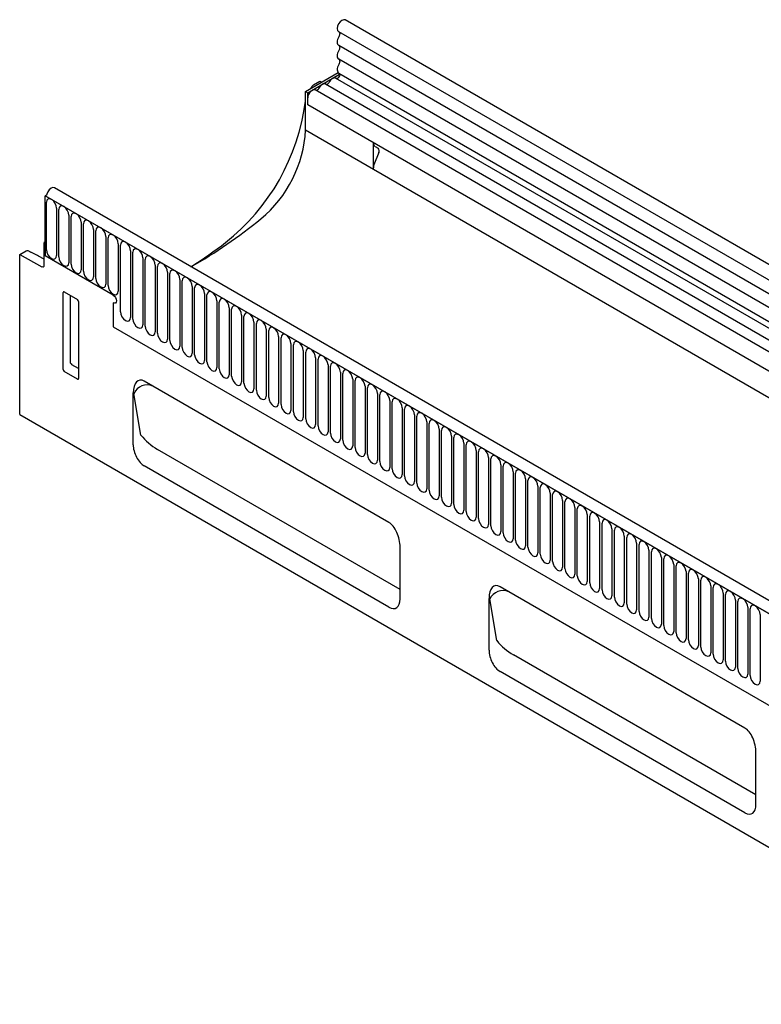
# Model space of a CAD drawing. Units: millimetres. Extents: x 117568 to 127580, y -11960 to -2320.
# Drawn here: x 120951 to 121187, y -6327 to -6015 of the extents above; entities that cross this region are included whole.
import ezdxf

# ---------------------------------------------------------------- set-up
doc = ezdxf.new("R2010")
doc.units = ezdxf.units.MM
doc.header["$LTSCALE"] = 2.5
doc.layers.add('DUENN-18', color=10, linetype='Continuous')
doc.layers.add('SICHTBAR', color=5, linetype='Continuous', lineweight=25)

msp = doc.modelspace()

# ---------------------------------------------------------------- linework, layer by layer
at = {"layer": 'DUENN-18', "color": 0}
for p, q in [((121052.33, -6018.3), (121758.02, -6425.68)), ((121758.07, -6430.1), (121052.38, -6022.72)), ((121758.07, -6434.5), (121052.38, -6027.11)), ((121042.52, -6037.74), (121052.66, -6031.88)), ((121044.36, -6035.19), (121046.41, -6034.01)), ((121046.41, -6034.01), (121047, -6034.33)), ((121245.61, -6148.98), (121048.12, -6034.97)), ((121756.64, -6440.26), (121051.35, -6033.11)), ((121041.81, -6037.33), (121042.52, -6037.74)), ((121042.52, -6041.61), (121042.52, -6037.74)), ((121043.46, -6036.38), (121043.88, -6035.68)), ((121242.38, -6150.85), (121044.89, -6036.84)), ((121240.01, -6155.62), (121042.52, -6041.61)), ((121041.81, -6049.57), (121063.38, -6062.02)), ((121063.38, -6062.02), (121063.38, -6053.65)), ((121065.07, -6056.76), (121063.57, -6060.64)), ((121063.9, -6054.79), (121064.91, -6055.38)), ((121063.38, -6062.02), (121727.35, -6445.33)), ((121665.48, -6478.29), (120959.08, -6070.49)), ((120959.43, -6070.7), (121665.13, -6478.08)), ((120959.46, -6087.66), (120959.46, -6072.55)), ((120962.62, -6074.37), (120962.62, -6089.48)), ((120963.39, -6089.92), (120963.39, -6074.82)), ((120966.54, -6076.64), (120966.54, -6091.74)), ((120967.31, -6092.19), (120967.31, -6077.08)), ((120970.47, -6078.9), (120970.47, -6094.01)), ((120971.24, -6094.45), (120971.24, -6079.35)), ((120974.39, -6081.17), (120974.39, -6096.27)), ((120975.16, -6096.72), (120975.16, -6081.61)), ((120959.08, -6085.09), (120959.08, -6089.58)), ((120978.32, -6083.43), (120978.32, -6098.54)), ((120979.09, -6098.98), (120979.09, -6083.88)), ((120958.73, -6085.29), (120959.08, -6085.5)), ((120982.24, -6085.7), (120982.24, -6100.81)), ((120983.01, -6107.37), (120983.01, -6086.14)), ((120986.17, -6087.97), (120986.17, -6109.2)), ((120950.95, -6089.12), (120958.04, -6093)), ((120958.73, -6092.65), (120958.73, -6090.57)), ((120980.65, -6102.03), (120959.08, -6089.58)), ((120986.93, -6109.64), (120986.93, -6088.41)), ((120990.09, -6090.23), (120990.09, -6111.46)), ((120990.86, -6111.9), (120990.86, -6090.67)), ((120994.02, -6092.5), (120994.02, -6113.73)), ((120994.78, -6114.17), (120994.78, -6092.94)), ((120997.94, -6094.76), (120997.94, -6115.99)), ((120998.71, -6116.44), (120998.71, -6095.21)), ((121001.86, -6097.03), (121001.86, -6118.26)), ((121002.63, -6118.7), (121002.63, -6097.47)), ((121005.79, -6099.29), (121005.79, -6120.52)), ((121006.56, -6120.97), (121006.56, -6099.74)), ((120967.1, -6123.62), (120967.1, -6102.17)), ((121009.71, -6101.56), (121009.71, -6122.79)), ((121010.48, -6123.23), (121010.48, -6102)), ((121013.64, -6103.82), (121013.64, -6125.05)), ((120980.65, -6104.48), (120980.65, -6112.07)), ((121014.41, -6125.5), (121014.41, -6104.27)), ((121017.56, -6106.09), (121017.56, -6127.32)), ((121018.33, -6127.76), (121018.33, -6106.53)), ((121021.49, -6108.36), (121021.49, -6129.59)), ((121022.25, -6130.03), (121022.25, -6108.8)), ((120980.65, -6112.07), (121368.71, -6336.09)), ((121025.41, -6110.62), (121025.41, -6131.85)), ((121026.18, -6132.29), (121026.18, -6111.06)), ((121029.34, -6112.89), (121029.34, -6134.12)), ((121030.1, -6134.56), (121030.1, -6113.33)), ((121033.26, -6115.15), (121033.26, -6136.38)), ((121034.03, -6136.83), (121034.03, -6115.6)), ((121037.18, -6117.42), (121037.18, -6138.65)), ((121037.95, -6139.09), (121037.95, -6117.86)), ((121041.11, -6119.68), (121041.11, -6140.91)), ((121041.88, -6141.36), (121041.88, -6120.13)), ((121045.03, -6121.95), (121045.03, -6143.18)), ((121045.8, -6143.62), (121045.8, -6122.39)), ((120969.69, -6125.38), (120967.53, -6124.14)), ((121048.96, -6124.21), (121048.96, -6145.44)), ((121049.73, -6145.89), (121049.73, -6124.66)), ((121052.88, -6126.48), (121052.88, -6147.71)), ((121053.65, -6148.15), (121053.65, -6126.92)), ((121056.81, -6128.75), (121056.81, -6149.98)), ((121057.57, -6150.42), (121057.57, -6129.19)), ((121060.73, -6131.01), (121060.73, -6152.24)), ((121061.5, -6152.68), (121061.5, -6131.45)), ((120989.48, -6146.5), (120987.26, -6133.26)), ((121064.66, -6133.28), (121064.66, -6154.51)), ((121065.42, -6154.95), (121065.42, -6133.72)), ((121068.58, -6135.54), (121068.58, -6156.77)), ((121069.35, -6157.22), (121069.35, -6135.98)), ((121072.5, -6137.81), (121072.5, -6159.04)), ((121073.27, -6159.48), (121073.27, -6138.25)), ((121076.43, -6140.07), (121076.43, -6161.3)), ((121077.2, -6161.75), (121077.2, -6140.52)), ((121080.35, -6142.34), (121080.35, -6163.57)), ((121081.12, -6164.01), (121081.12, -6142.78)), ((121084.28, -6144.6), (121084.28, -6165.83)), ((121085.05, -6166.28), (121085.05, -6145.05)), ((121088.2, -6146.87), (121088.2, -6168.1)), ((121088.97, -6168.54), (121088.97, -6147.31)), ((121092.13, -6149.13), (121092.13, -6170.36)), ((121092.89, -6170.81), (121092.89, -6149.58)), ((121071.86, -6195.56), (120994.78, -6151.06)), ((121096.05, -6151.4), (121096.05, -6172.63)), ((121096.82, -6173.07), (121096.82, -6151.84)), ((121099.98, -6153.67), (121099.98, -6174.9)), ((121100.74, -6175.34), (121100.74, -6154.11)), ((121103.9, -6155.93), (121103.9, -6177.16)), ((121104.67, -6177.6), (121104.67, -6156.37)), ((121107.82, -6158.2), (121107.82, -6179.43)), ((121108.59, -6179.87), (121108.59, -6158.64)), ((121111.75, -6160.46), (121111.75, -6181.69)), ((121112.52, -6182.14), (121112.52, -6160.91)), ((121115.67, -6162.73), (121115.67, -6183.96)), ((121116.44, -6184.4), (121116.44, -6163.17)), ((121119.6, -6164.99), (121119.6, -6186.22)), ((121120.37, -6186.67), (121120.37, -6165.44)), ((121123.52, -6167.26), (121123.52, -6188.49)), ((121124.29, -6188.93), (121124.29, -6167.7)), ((121127.45, -6169.52), (121127.45, -6190.75)), ((121128.21, -6191.2), (121128.21, -6169.97)), ((121131.37, -6171.79), (121131.37, -6193.02)), ((121132.14, -6193.46), (121132.14, -6172.23)), ((121135.3, -6174.06), (121135.3, -6195.29)), ((121136.06, -6195.73), (121136.06, -6174.5)), ((121139.22, -6176.32), (121139.22, -6197.55)), ((121139.99, -6197.99), (121139.99, -6176.76)), ((121143.14, -6178.59), (121143.14, -6199.82)), ((121143.91, -6200.26), (121143.91, -6179.03)), ((121147.07, -6180.85), (121147.07, -6202.08)), ((121147.84, -6202.53), (121147.84, -6181.3)), ((121150.99, -6183.12), (121150.99, -6204.35)), ((121151.76, -6204.79), (121151.76, -6183.56)), ((121154.92, -6185.38), (121154.92, -6206.61)), ((121155.69, -6207.06), (121155.69, -6185.83)), ((121158.84, -6187.65), (121158.84, -6208.88)), ((121159.61, -6209.32), (121159.61, -6188.09)), ((121162.77, -6189.91), (121162.77, -6211.14)), ((121163.53, -6211.59), (121163.53, -6190.36)), ((121166.69, -6192.18), (121166.69, -6213.41)), ((121167.46, -6213.85), (121167.46, -6192.62)), ((121170.62, -6194.45), (121170.62, -6215.68)), ((121171.38, -6216.12), (121171.38, -6194.89)), ((121174.54, -6196.71), (121174.54, -6217.94)), ((121175.31, -6218.38), (121175.31, -6197.15)), ((121102.61, -6211.82), (121100.39, -6198.57)), ((121178.46, -6198.98), (121178.46, -6220.21)), ((121179.23, -6220.65), (121179.23, -6199.42)), ((121182.39, -6201.24), (121182.39, -6222.47)), ((121183.16, -6222.92), (121183.16, -6201.69)), ((121186.31, -6203.51), (121186.31, -6224.74)), ((121185, -6260.87), (121107.92, -6216.37))]:
    msp.add_line(p, q, dxfattribs=at)
at = {"layer": 'DUENN-18', "color": 0, "flags": 128}
for points in [[(121052.5, -6031.58), (121052.61, -6031.71), (121052.67, -6031.99), (121052.61, -6032.33), (121052.45, -6032.69), (121052.21, -6032.99), (121051.94, -6033.19), (121051.67, -6033.26), (121051.61, -6033.25)], [(121048.12, -6034.97), (121048, -6034.92), (121047.74, -6034.88), (121047.45, -6034.93), (121047.14, -6035.07), (121046.83, -6035.29), (121046.54, -6035.57), (121046.27, -6035.92), (121046.05, -6036.3)], [(121049.29, -6034.43), (121049.18, -6034.62), (121049.05, -6034.79), (121048.9, -6034.93), (121048.75, -6035.03), (121048.6, -6035.1), (121048.46, -6035.13), (121048.37, -6035.12)], [(121051.35, -6033.11), (121051.23, -6033.05), (121050.97, -6033.01), (121050.68, -6033.07), (121050.37, -6033.2), (121050.06, -6033.42), (121049.77, -6033.71), (121049.5, -6034.05), (121049.29, -6034.43)], [(121044.89, -6036.84), (121044.68, -6036.76), (121044.29, -6036.78), (121043.87, -6036.96), (121043.45, -6037.29), (121043.07, -6037.74), (121042.77, -6038.26), (121042.58, -6038.81), (121042.52, -6039.34)], [(121046.05, -6036.3), (121045.95, -6036.48), (121045.82, -6036.65), (121045.67, -6036.79), (121045.52, -6036.9), (121045.37, -6036.97), (121045.23, -6036.99), (121045.14, -6036.99)], [(120962.62, -6074.37), (120962.5, -6073.61), (120962.16, -6072.82), (120961.65, -6072.13), (120961.04, -6071.64), (120960.44, -6071.43), (120959.93, -6071.53), (120959.58, -6071.92), (120959.46, -6072.55)], [(120966.54, -6076.64), (120966.42, -6075.87), (120966.08, -6075.08), (120965.57, -6074.39), (120964.97, -6073.9), (120964.36, -6073.69), (120963.85, -6073.79), (120963.51, -6074.19), (120963.39, -6074.82)], [(120970.47, -6078.9), (120970.35, -6078.14), (120970.01, -6077.35), (120969.49, -6076.66), (120968.89, -6076.17), (120968.29, -6075.96), (120967.77, -6076.06), (120967.43, -6076.45), (120967.31, -6077.08)], [(120974.39, -6081.17), (120974.27, -6080.4), (120973.93, -6079.61), (120973.42, -6078.92), (120972.82, -6078.44), (120972.21, -6078.23), (120971.7, -6078.32), (120971.36, -6078.72), (120971.24, -6079.35)], [(120978.32, -6083.43), (120978.2, -6082.67), (120977.86, -6081.88), (120977.34, -6081.19), (120976.74, -6080.7), (120976.14, -6080.49), (120975.62, -6080.59), (120975.28, -6080.98), (120975.16, -6081.61)], [(120982.24, -6085.7), (120982.12, -6084.93), (120981.78, -6084.14), (120981.27, -6083.45), (120980.66, -6082.97), (120980.06, -6082.76), (120979.55, -6082.86), (120979.21, -6083.25), (120979.09, -6083.88)], [(120986.17, -6087.97), (120986.05, -6087.2), (120985.7, -6086.41), (120985.19, -6085.72), (120984.59, -6085.23), (120983.98, -6085.02), (120983.47, -6085.12), (120983.13, -6085.52), (120983.01, -6086.14)], [(120959.46, -6087.66), (120959.58, -6088.42), (120959.93, -6089.21), (120960.44, -6089.9), (120961.04, -6090.39), (120961.65, -6090.6), (120962.16, -6090.5), (120962.5, -6090.11), (120962.62, -6089.48)], [(120990.09, -6090.23), (120989.97, -6089.46), (120989.63, -6088.68), (120989.12, -6087.98), (120988.51, -6087.5), (120987.91, -6087.29), (120987.4, -6087.39), (120987.05, -6087.78), (120986.93, -6088.41)], [(120963.39, -6089.92), (120963.51, -6090.69), (120963.85, -6091.48), (120964.36, -6092.17), (120964.97, -6092.66), (120965.57, -6092.87), (120966.08, -6092.77), (120966.42, -6092.37), (120966.54, -6091.74)], [(120994.02, -6092.5), (120993.9, -6091.73), (120993.55, -6090.94), (120993.04, -6090.25), (120992.44, -6089.76), (120991.83, -6089.55), (120991.32, -6089.65), (120990.98, -6090.05), (120990.86, -6090.67)], [(120967.31, -6092.19), (120967.43, -6092.95), (120967.77, -6093.74), (120968.29, -6094.43), (120968.89, -6094.92), (120969.49, -6095.13), (120970.01, -6095.03), (120970.35, -6094.64), (120970.47, -6094.01)], [(120971.24, -6094.45), (120971.36, -6095.22), (120971.7, -6096.01), (120972.21, -6096.7), (120972.82, -6097.19), (120973.42, -6097.4), (120973.93, -6097.3), (120974.27, -6096.9), (120974.39, -6096.27)], [(120997.94, -6094.76), (120997.82, -6094), (120997.48, -6093.21), (120996.97, -6092.52), (120996.36, -6092.03), (120995.76, -6091.82), (120995.25, -6091.92), (120994.9, -6092.31), (120994.78, -6092.94)], [(121001.86, -6097.03), (121001.74, -6096.26), (121001.4, -6095.47), (121000.89, -6094.78), (121000.29, -6094.29), (120999.68, -6094.08), (120999.17, -6094.18), (120998.83, -6094.58), (120998.71, -6095.21)], [(120975.16, -6096.72), (120975.28, -6097.48), (120975.62, -6098.27), (120976.14, -6098.96), (120976.74, -6099.45), (120977.34, -6099.66), (120977.86, -6099.56), (120978.2, -6099.17), (120978.32, -6098.54)], [(121005.79, -6099.29), (121005.67, -6098.53), (121005.33, -6097.74), (121004.81, -6097.05), (121004.21, -6096.56), (121003.61, -6096.35), (121003.09, -6096.45), (121002.75, -6096.84), (121002.63, -6097.47)], [(120979.09, -6098.98), (120979.21, -6099.75), (120979.55, -6100.54), (120980.06, -6101.23), (120980.66, -6101.72), (120981.27, -6101.93), (120981.78, -6101.83), (120982.12, -6101.43), (120982.24, -6100.81)], [(121009.71, -6101.56), (121009.59, -6100.79), (121009.25, -6100), (121008.74, -6099.31), (121008.14, -6098.83), (121007.53, -6098.62), (121007.02, -6098.71), (121006.68, -6099.11), (121006.56, -6099.74)], [(120980.65, -6102.03), (120981.05, -6102.36), (120981.4, -6102.82), (120981.63, -6103.35), (120981.71, -6103.87), (120981.63, -6104.29), (120981.4, -6104.55), (120981.05, -6104.62), (120980.65, -6104.48)], [(121013.64, -6103.82), (121013.52, -6103.06), (121013.18, -6102.27), (121012.66, -6101.58), (121012.06, -6101.09), (121011.46, -6100.88), (121010.94, -6100.98), (121010.6, -6101.37), (121010.48, -6102)], [(121017.56, -6106.09), (121017.44, -6105.32), (121017.1, -6104.53), (121016.59, -6103.84), (121015.98, -6103.36), (121015.38, -6103.15), (121014.87, -6103.25), (121014.53, -6103.64), (121014.41, -6104.27)], [(121021.49, -6108.36), (121021.37, -6107.59), (121021.02, -6106.8), (121020.51, -6106.11), (121019.91, -6105.62), (121019.3, -6105.41), (121018.79, -6105.51), (121018.45, -6105.9), (121018.33, -6106.53)], [(120983.01, -6107.37), (120983.13, -6108.14), (120983.47, -6108.93), (120983.98, -6109.62), (120984.59, -6110.11), (120985.19, -6110.32), (120985.7, -6110.22), (120986.05, -6109.82), (120986.17, -6109.2)], [(120986.93, -6109.64), (120987.05, -6110.41), (120987.4, -6111.19), (120987.91, -6111.89), (120988.51, -6112.37), (120989.12, -6112.58), (120989.63, -6112.48), (120989.97, -6112.09), (120990.09, -6111.46)], [(121025.41, -6110.62), (121025.29, -6109.85), (121024.95, -6109.07), (121024.44, -6108.37), (121023.83, -6107.89), (121023.23, -6107.68), (121022.72, -6107.78), (121022.37, -6108.17), (121022.25, -6108.8)], [(121029.34, -6112.89), (121029.22, -6112.12), (121028.87, -6111.33), (121028.36, -6110.64), (121027.76, -6110.15), (121027.15, -6109.94), (121026.64, -6110.04), (121026.3, -6110.44), (121026.18, -6111.06)], [(120990.86, -6111.9), (120990.98, -6112.67), (120991.32, -6113.46), (120991.83, -6114.15), (120992.44, -6114.64), (120993.04, -6114.85), (120993.55, -6114.75), (120993.9, -6114.35), (120994.02, -6113.73)], [(121033.26, -6115.15), (121033.14, -6114.39), (121032.8, -6113.6), (121032.29, -6112.91), (121031.68, -6112.42), (121031.08, -6112.21), (121030.57, -6112.31), (121030.22, -6112.7), (121030.1, -6113.33)], [(120994.78, -6114.17), (120994.9, -6114.94), (120995.25, -6115.73), (120995.76, -6116.42), (120996.36, -6116.9), (120996.97, -6117.11), (120997.48, -6117.01), (120997.82, -6116.62), (120997.94, -6115.99)], [(120998.71, -6116.44), (120998.83, -6117.2), (120999.17, -6117.99), (120999.68, -6118.68), (121000.29, -6119.17), (121000.89, -6119.38), (121001.4, -6119.28), (121001.74, -6118.89), (121001.86, -6118.26)], [(121037.18, -6117.42), (121037.06, -6116.65), (121036.72, -6115.86), (121036.21, -6115.17), (121035.61, -6114.68), (121035, -6114.47), (121034.49, -6114.57), (121034.15, -6114.97), (121034.03, -6115.6)], [(121002.63, -6118.7), (121002.75, -6119.47), (121003.09, -6120.26), (121003.61, -6120.95), (121004.21, -6121.43), (121004.81, -6121.64), (121005.33, -6121.55), (121005.67, -6121.15), (121005.79, -6120.52)], [(121041.11, -6119.68), (121040.99, -6118.92), (121040.65, -6118.13), (121040.13, -6117.44), (121039.53, -6116.95), (121038.93, -6116.74), (121038.41, -6116.84), (121038.07, -6117.23), (121037.95, -6117.86)], [(121045.03, -6121.95), (121044.91, -6121.18), (121044.57, -6120.39), (121044.06, -6119.7), (121043.46, -6119.21), (121042.85, -6119), (121042.34, -6119.1), (121042, -6119.5), (121041.88, -6120.13)], [(121006.56, -6120.97), (121006.68, -6121.73), (121007.02, -6122.52), (121007.53, -6123.21), (121008.14, -6123.7), (121008.74, -6123.91), (121009.25, -6123.81), (121009.59, -6123.42), (121009.71, -6122.79)], [(121048.96, -6124.21), (121048.84, -6123.45), (121048.5, -6122.66), (121047.98, -6121.97), (121047.38, -6121.48), (121046.78, -6121.27), (121046.26, -6121.37), (121045.92, -6121.76), (121045.8, -6122.39)], [(121010.48, -6123.23), (121010.6, -6124), (121010.94, -6124.79), (121011.46, -6125.48), (121012.06, -6125.97), (121012.66, -6126.18), (121013.18, -6126.08), (121013.52, -6125.68), (121013.64, -6125.05)], [(121014.41, -6125.5), (121014.53, -6126.26), (121014.87, -6127.05), (121015.38, -6127.74), (121015.98, -6128.23), (121016.59, -6128.44), (121017.1, -6128.34), (121017.44, -6127.95), (121017.56, -6127.32)], [(121052.88, -6126.48), (121052.76, -6125.71), (121052.42, -6124.92), (121051.91, -6124.23), (121051.3, -6123.75), (121050.7, -6123.54), (121050.19, -6123.64), (121049.85, -6124.03), (121049.73, -6124.66)], [(121056.81, -6128.75), (121056.69, -6127.98), (121056.34, -6127.19), (121055.83, -6126.5), (121055.23, -6126.01), (121054.62, -6125.8), (121054.11, -6125.9), (121053.77, -6126.29), (121053.65, -6126.92)], [(121018.33, -6127.76), (121018.45, -6128.53), (121018.79, -6129.32), (121019.3, -6130.01), (121019.91, -6130.5), (121020.51, -6130.71), (121021.02, -6130.61), (121021.37, -6130.21), (121021.49, -6129.59)], [(121060.73, -6131.01), (121060.61, -6130.24), (121060.27, -6129.46), (121059.76, -6128.76), (121059.15, -6128.28), (121058.55, -6128.07), (121058.04, -6128.17), (121057.69, -6128.56), (121057.57, -6129.19)], [(121022.25, -6130.03), (121022.37, -6130.8), (121022.72, -6131.58), (121023.23, -6132.27), (121023.83, -6132.76), (121024.44, -6132.97), (121024.95, -6132.87), (121025.29, -6132.48), (121025.41, -6131.85)], [(121064.66, -6133.28), (121064.54, -6132.51), (121064.19, -6131.72), (121063.68, -6131.03), (121063.08, -6130.54), (121062.47, -6130.33), (121061.96, -6130.43), (121061.62, -6130.83), (121061.5, -6131.45)], [(121026.18, -6132.29), (121026.3, -6133.06), (121026.64, -6133.85), (121027.15, -6134.54), (121027.76, -6135.03), (121028.36, -6135.24), (121028.87, -6135.14), (121029.22, -6134.74), (121029.34, -6134.12)], [(121030.1, -6134.56), (121030.22, -6135.33), (121030.57, -6136.12), (121031.08, -6136.81), (121031.68, -6137.29), (121032.29, -6137.5), (121032.8, -6137.4), (121033.14, -6137.01), (121033.26, -6136.38)], [(121068.58, -6135.54), (121068.46, -6134.77), (121068.12, -6133.99), (121067.61, -6133.3), (121067, -6132.81), (121066.4, -6132.6), (121065.89, -6132.7), (121065.54, -6133.09), (121065.42, -6133.72)], [(121072.5, -6137.81), (121072.38, -6137.04), (121072.04, -6136.25), (121071.53, -6135.56), (121070.93, -6135.07), (121070.32, -6134.86), (121069.81, -6134.96), (121069.47, -6135.36), (121069.35, -6135.98)], [(121034.03, -6136.83), (121034.15, -6137.59), (121034.49, -6138.38), (121035, -6139.07), (121035.61, -6139.56), (121036.21, -6139.77), (121036.72, -6139.67), (121037.06, -6139.28), (121037.18, -6138.65)], [(121076.43, -6140.07), (121076.31, -6139.31), (121075.97, -6138.52), (121075.45, -6137.83), (121074.85, -6137.34), (121074.25, -6137.13), (121073.73, -6137.23), (121073.39, -6137.62), (121073.27, -6138.25)], [(121037.95, -6139.09), (121038.07, -6139.86), (121038.41, -6140.65), (121038.93, -6141.34), (121039.53, -6141.82), (121040.13, -6142.03), (121040.65, -6141.93), (121040.99, -6141.54), (121041.11, -6140.91)], [(121041.88, -6141.36), (121042, -6142.12), (121042.34, -6142.91), (121042.85, -6143.6), (121043.46, -6144.09), (121044.06, -6144.3), (121044.57, -6144.2), (121044.91, -6143.81), (121045.03, -6143.18)], [(121080.35, -6142.34), (121080.23, -6141.57), (121079.89, -6140.78), (121079.38, -6140.09), (121078.78, -6139.6), (121078.17, -6139.39), (121077.66, -6139.49), (121077.32, -6139.89), (121077.2, -6140.52)], [(121045.8, -6143.62), (121045.92, -6144.39), (121046.26, -6145.18), (121046.78, -6145.87), (121047.38, -6146.36), (121047.98, -6146.57), (121048.5, -6146.47), (121048.84, -6146.07), (121048.96, -6145.44)], [(121084.28, -6144.6), (121084.16, -6143.84), (121083.82, -6143.05), (121083.3, -6142.36), (121082.7, -6141.87), (121082.1, -6141.66), (121081.58, -6141.76), (121081.24, -6142.15), (121081.12, -6142.78)], [(121088.2, -6146.87), (121088.08, -6146.1), (121087.74, -6145.31), (121087.23, -6144.62), (121086.62, -6144.14), (121086.02, -6143.93), (121085.51, -6144.03), (121085.17, -6144.42), (121085.05, -6145.05)], [(121049.73, -6145.89), (121049.85, -6146.65), (121050.19, -6147.44), (121050.7, -6148.13), (121051.3, -6148.62), (121051.91, -6148.83), (121052.42, -6148.73), (121052.76, -6148.34), (121052.88, -6147.71)], [(121092.13, -6149.13), (121092.01, -6148.37), (121091.66, -6147.58), (121091.15, -6146.89), (121090.55, -6146.4), (121089.94, -6146.19), (121089.43, -6146.29), (121089.09, -6146.68), (121088.97, -6147.31)], [(121053.65, -6148.15), (121053.77, -6148.92), (121054.11, -6149.71), (121054.62, -6150.4), (121055.23, -6150.89), (121055.83, -6151.1), (121056.34, -6151), (121056.69, -6150.6), (121056.81, -6149.98)], [(121057.57, -6150.42), (121057.69, -6151.19), (121058.04, -6151.97), (121058.55, -6152.66), (121059.15, -6153.15), (121059.76, -6153.36), (121060.27, -6153.26), (121060.61, -6152.87), (121060.73, -6152.24)], [(121096.05, -6151.4), (121095.93, -6150.63), (121095.59, -6149.84), (121095.08, -6149.15), (121094.47, -6148.67), (121093.87, -6148.46), (121093.36, -6148.56), (121093.01, -6148.95), (121092.89, -6149.58)], [(121099.98, -6153.67), (121099.86, -6152.9), (121099.51, -6152.11), (121099, -6151.42), (121098.4, -6150.93), (121097.79, -6150.72), (121097.28, -6150.82), (121096.94, -6151.22), (121096.82, -6151.84)], [(121061.5, -6152.68), (121061.62, -6153.45), (121061.96, -6154.24), (121062.47, -6154.93), (121063.08, -6155.42), (121063.68, -6155.63), (121064.19, -6155.53), (121064.54, -6155.13), (121064.66, -6154.51)], [(121103.9, -6155.93), (121103.78, -6155.16), (121103.44, -6154.38), (121102.93, -6153.69), (121102.32, -6153.2), (121101.72, -6152.99), (121101.21, -6153.09), (121100.86, -6153.48), (121100.74, -6154.11)], [(121065.42, -6154.95), (121065.54, -6155.72), (121065.89, -6156.51), (121066.4, -6157.2), (121067, -6157.68), (121067.61, -6157.89), (121068.12, -6157.79), (121068.46, -6157.4), (121068.58, -6156.77)], [(121107.82, -6158.2), (121107.7, -6157.43), (121107.36, -6156.64), (121106.85, -6155.95), (121106.25, -6155.46), (121105.64, -6155.25), (121105.13, -6155.35), (121104.79, -6155.75), (121104.67, -6156.37)], [(121069.35, -6157.22), (121069.47, -6157.98), (121069.81, -6158.77), (121070.32, -6159.46), (121070.93, -6159.95), (121071.53, -6160.16), (121072.04, -6160.06), (121072.38, -6159.67), (121072.5, -6159.04)], [(121073.27, -6159.48), (121073.39, -6160.25), (121073.73, -6161.04), (121074.25, -6161.73), (121074.85, -6162.21), (121075.45, -6162.42), (121075.97, -6162.32), (121076.31, -6161.93), (121076.43, -6161.3)], [(121111.75, -6160.46), (121111.63, -6159.7), (121111.29, -6158.91), (121110.77, -6158.22), (121110.17, -6157.73), (121109.57, -6157.52), (121109.05, -6157.62), (121108.71, -6158.01), (121108.59, -6158.64)], [(121115.67, -6162.73), (121115.55, -6161.96), (121115.21, -6161.17), (121114.7, -6160.48), (121114.1, -6159.99), (121113.49, -6159.78), (121112.98, -6159.88), (121112.64, -6160.28), (121112.52, -6160.91)], [(121077.2, -6161.75), (121077.32, -6162.51), (121077.66, -6163.3), (121078.17, -6163.99), (121078.78, -6164.48), (121079.38, -6164.69), (121079.89, -6164.59), (121080.23, -6164.2), (121080.35, -6163.57)], [(121119.6, -6164.99), (121119.48, -6164.23), (121119.14, -6163.44), (121118.62, -6162.75), (121118.02, -6162.26), (121117.42, -6162.05), (121116.9, -6162.15), (121116.56, -6162.54), (121116.44, -6163.17)], [(121081.12, -6164.01), (121081.24, -6164.78), (121081.58, -6165.57), (121082.1, -6166.26), (121082.7, -6166.75), (121083.3, -6166.96), (121083.82, -6166.86), (121084.16, -6166.46), (121084.28, -6165.83)], [(121085.05, -6166.28), (121085.17, -6167.04), (121085.51, -6167.83), (121086.02, -6168.52), (121086.62, -6169.01), (121087.23, -6169.22), (121087.74, -6169.12), (121088.08, -6168.73), (121088.2, -6168.1)], [(121123.52, -6167.26), (121123.4, -6166.49), (121123.06, -6165.7), (121122.55, -6165.01), (121121.94, -6164.53), (121121.34, -6164.32), (121120.83, -6164.41), (121120.49, -6164.81), (121120.37, -6165.44)], [(121088.97, -6168.54), (121089.09, -6169.31), (121089.43, -6170.1), (121089.94, -6170.79), (121090.55, -6171.28), (121091.15, -6171.49), (121091.66, -6171.39), (121092.01, -6170.99), (121092.13, -6170.36)], [(121127.45, -6169.52), (121127.33, -6168.76), (121126.98, -6167.97), (121126.47, -6167.28), (121125.87, -6166.79), (121125.26, -6166.58), (121124.75, -6166.68), (121124.41, -6167.07), (121124.29, -6167.7)], [(121131.37, -6171.79), (121131.25, -6171.02), (121130.91, -6170.23), (121130.4, -6169.54), (121129.79, -6169.06), (121129.19, -6168.85), (121128.68, -6168.95), (121128.33, -6169.34), (121128.21, -6169.97)], [(121092.89, -6170.81), (121093.01, -6171.58), (121093.36, -6172.36), (121093.87, -6173.05), (121094.47, -6173.54), (121095.08, -6173.75), (121095.59, -6173.65), (121095.93, -6173.26), (121096.05, -6172.63)], [(121135.3, -6174.06), (121135.18, -6173.29), (121134.83, -6172.5), (121134.32, -6171.81), (121133.72, -6171.32), (121133.11, -6171.11), (121132.6, -6171.21), (121132.26, -6171.61), (121132.14, -6172.23)], [(121096.82, -6173.07), (121096.94, -6173.84), (121097.28, -6174.63), (121097.79, -6175.32), (121098.4, -6175.81), (121099, -6176.02), (121099.51, -6175.92), (121099.86, -6175.52), (121099.98, -6174.9)], [(121100.74, -6175.34), (121100.86, -6176.11), (121101.21, -6176.89), (121101.72, -6177.59), (121102.32, -6178.07), (121102.93, -6178.28), (121103.44, -6178.18), (121103.78, -6177.79), (121103.9, -6177.16)], [(121139.22, -6176.32), (121139.1, -6175.55), (121138.76, -6174.77), (121138.25, -6174.07), (121137.64, -6173.59), (121137.04, -6173.38), (121136.53, -6173.48), (121136.18, -6173.87), (121136.06, -6174.5)], [(121143.14, -6178.59), (121143.02, -6177.82), (121142.68, -6177.03), (121142.17, -6176.34), (121141.57, -6175.85), (121140.96, -6175.64), (121140.45, -6175.74), (121140.11, -6176.14), (121139.99, -6176.76)], [(121104.67, -6177.6), (121104.79, -6178.37), (121105.13, -6179.16), (121105.64, -6179.85), (121106.25, -6180.34), (121106.85, -6180.55), (121107.36, -6180.45), (121107.7, -6180.06), (121107.82, -6179.43)], [(121147.07, -6180.85), (121146.95, -6180.09), (121146.61, -6179.3), (121146.09, -6178.61), (121145.49, -6178.12), (121144.89, -6177.91), (121144.37, -6178.01), (121144.03, -6178.4), (121143.91, -6179.03)], [(121108.59, -6179.87), (121108.71, -6180.64), (121109.05, -6181.43), (121109.57, -6182.12), (121110.17, -6182.6), (121110.77, -6182.81), (121111.29, -6182.71), (121111.63, -6182.32), (121111.75, -6181.69)], [(121112.52, -6182.14), (121112.64, -6182.9), (121112.98, -6183.69), (121113.49, -6184.38), (121114.1, -6184.87), (121114.7, -6185.08), (121115.21, -6184.98), (121115.55, -6184.59), (121115.67, -6183.96)], [(121150.99, -6183.12), (121150.87, -6182.35), (121150.53, -6181.56), (121150.02, -6180.87), (121149.42, -6180.38), (121148.81, -6180.17), (121148.3, -6180.27), (121147.96, -6180.67), (121147.84, -6181.3)], [(121116.44, -6184.4), (121116.56, -6185.17), (121116.9, -6185.96), (121117.42, -6186.65), (121118.02, -6187.14), (121118.62, -6187.35), (121119.14, -6187.25), (121119.48, -6186.85), (121119.6, -6186.22)], [(121154.92, -6185.38), (121154.8, -6184.62), (121154.46, -6183.83), (121153.94, -6183.14), (121153.34, -6182.65), (121152.74, -6182.44), (121152.22, -6182.54), (121151.88, -6182.93), (121151.76, -6183.56)], [(121158.84, -6187.65), (121158.72, -6186.88), (121158.38, -6186.09), (121157.87, -6185.4), (121157.26, -6184.92), (121156.66, -6184.71), (121156.15, -6184.8), (121155.81, -6185.2), (121155.69, -6185.83)], [(121120.37, -6186.67), (121120.49, -6187.43), (121120.83, -6188.22), (121121.34, -6188.91), (121121.94, -6189.4), (121122.55, -6189.61), (121123.06, -6189.51), (121123.4, -6189.12), (121123.52, -6188.49)], [(121162.77, -6189.91), (121162.65, -6189.15), (121162.3, -6188.36), (121161.79, -6187.67), (121161.19, -6187.18), (121160.58, -6186.97), (121160.07, -6187.07), (121159.73, -6187.46), (121159.61, -6188.09)], [(121124.29, -6188.93), (121124.41, -6189.7), (121124.75, -6190.49), (121125.26, -6191.18), (121125.87, -6191.67), (121126.47, -6191.88), (121126.98, -6191.78), (121127.33, -6191.38), (121127.45, -6190.75)], [(121128.21, -6191.2), (121128.33, -6191.96), (121128.68, -6192.75), (121129.19, -6193.44), (121129.79, -6193.93), (121130.4, -6194.14), (121130.91, -6194.04), (121131.25, -6193.65), (121131.37, -6193.02)], [(121166.69, -6192.18), (121166.57, -6191.41), (121166.23, -6190.62), (121165.72, -6189.93), (121165.11, -6189.45), (121164.51, -6189.24), (121164, -6189.34), (121163.65, -6189.73), (121163.53, -6190.36)], [(121170.62, -6194.45), (121170.5, -6193.68), (121170.15, -6192.89), (121169.64, -6192.2), (121169.04, -6191.71), (121168.43, -6191.5), (121167.92, -6191.6), (121167.58, -6192), (121167.46, -6192.62)], [(121132.14, -6193.46), (121132.26, -6194.23), (121132.6, -6195.02), (121133.11, -6195.71), (121133.72, -6196.2), (121134.32, -6196.41), (121134.83, -6196.31), (121135.18, -6195.91), (121135.3, -6195.29)], [(121174.54, -6196.71), (121174.42, -6195.94), (121174.08, -6195.16), (121173.57, -6194.46), (121172.96, -6193.98), (121172.36, -6193.77), (121171.85, -6193.87), (121171.5, -6194.26), (121171.38, -6194.89)], [(121136.06, -6195.73), (121136.18, -6196.5), (121136.53, -6197.28), (121137.04, -6197.98), (121137.64, -6198.46), (121138.25, -6198.67), (121138.76, -6198.57), (121139.1, -6198.18), (121139.22, -6197.55)], [(121178.46, -6198.98), (121178.34, -6198.21), (121178, -6197.42), (121177.49, -6196.73), (121176.89, -6196.24), (121176.28, -6196.03), (121175.77, -6196.13), (121175.43, -6196.53), (121175.31, -6197.15)], [(121139.99, -6197.99), (121140.11, -6198.76), (121140.45, -6199.55), (121140.96, -6200.24), (121141.57, -6200.73), (121142.17, -6200.94), (121142.68, -6200.84), (121143.02, -6200.44), (121143.14, -6199.82)], [(121143.91, -6200.26), (121144.03, -6201.03), (121144.37, -6201.82), (121144.89, -6202.51), (121145.49, -6202.99), (121146.09, -6203.2), (121146.61, -6203.1), (121146.95, -6202.71), (121147.07, -6202.08)], [(121182.39, -6201.24), (121182.27, -6200.48), (121181.93, -6199.69), (121181.41, -6199), (121180.81, -6198.51), (121180.21, -6198.3), (121179.69, -6198.4), (121179.35, -6198.79), (121179.23, -6199.42)], [(121186.31, -6203.51), (121186.19, -6202.74), (121185.85, -6201.95), (121185.34, -6201.26), (121184.74, -6200.77), (121184.13, -6200.56), (121183.62, -6200.66), (121183.28, -6201.06), (121183.16, -6201.69)], [(121147.84, -6202.53), (121147.96, -6203.29), (121148.3, -6204.08), (121148.81, -6204.77), (121149.42, -6205.26), (121150.02, -6205.47), (121150.53, -6205.37), (121150.87, -6204.98), (121150.99, -6204.35)], [(121151.76, -6204.79), (121151.88, -6205.56), (121152.22, -6206.35), (121152.74, -6207.04), (121153.34, -6207.52), (121153.94, -6207.73), (121154.46, -6207.64), (121154.8, -6207.24), (121154.92, -6206.61)], [(121155.69, -6207.06), (121155.81, -6207.82), (121156.15, -6208.61), (121156.66, -6209.3), (121157.26, -6209.79), (121157.87, -6210), (121158.38, -6209.9), (121158.72, -6209.51), (121158.84, -6208.88)], [(121159.61, -6209.32), (121159.73, -6210.09), (121160.07, -6210.88), (121160.58, -6211.57), (121161.19, -6212.06), (121161.79, -6212.27), (121162.3, -6212.17), (121162.65, -6211.77), (121162.77, -6211.14)], [(121163.53, -6211.59), (121163.65, -6212.35), (121164, -6213.14), (121164.51, -6213.83), (121165.11, -6214.32), (121165.72, -6214.53), (121166.23, -6214.43), (121166.57, -6214.04), (121166.69, -6213.41)], [(121167.46, -6213.85), (121167.58, -6214.62), (121167.92, -6215.41), (121168.43, -6216.1), (121169.04, -6216.59), (121169.64, -6216.8), (121170.15, -6216.7), (121170.5, -6216.3), (121170.62, -6215.68)], [(121171.38, -6216.12), (121171.5, -6216.89), (121171.85, -6217.67), (121172.36, -6218.37), (121172.96, -6218.85), (121173.57, -6219.06), (121174.08, -6218.96), (121174.42, -6218.57), (121174.54, -6217.94)], [(121175.31, -6218.38), (121175.43, -6219.15), (121175.77, -6219.94), (121176.28, -6220.63), (121176.89, -6221.12), (121177.49, -6221.33), (121178, -6221.23), (121178.34, -6220.83), (121178.46, -6220.21)], [(121179.23, -6220.65), (121179.35, -6221.42), (121179.69, -6222.21), (121180.21, -6222.9), (121180.81, -6223.38), (121181.41, -6223.59), (121181.93, -6223.49), (121182.27, -6223.1), (121182.39, -6222.47)], [(121183.16, -6222.92), (121183.28, -6223.68), (121183.62, -6224.47), (121184.13, -6225.16), (121184.74, -6225.65), (121185.34, -6225.86), (121185.85, -6225.76), (121186.19, -6225.37), (121186.31, -6224.74)]]:
    msp.add_lwpolyline(points, dxfattribs=at)
at = {"layer": 'DUENN-18', "color": 0}
for centre, radius, start, end in [((120974.11, -6031.82), 68.21, 308.279, 352.7491), ((121064.63, -6053.77), 1.26, 174.3796, 234.302), ((121064.11, -6056.18), 1.12, 328.7012, 45.2148), ((121065.98, -6061.62), 2.6, 157.9788, 178.8918), ((120909.2, -5944.15), 177.28, 302.9366, 307.1942), ((120958.3, -6092.65), 0.434, 233.0502, 9.5582), ((120969.04, -6122.43), 2.28, 211.4131, 228.5485), ((120991.44, -6135.19), 4.61, 66.3572, 155.1835), ((121004.35, -6134.56), 19.07, 218.7706, 239.8955), ((121104.58, -6200.51), 4.61, 66.3572, 155.1835), ((121117.48, -6199.87), 19.07, 218.7706, 239.8955)]:
    msp.add_arc(centre, radius, start, end, dxfattribs=at)
msp.add_open_spline([(121043.88, -6035.68), (121044.01, -6035.47), (121044.18, -6035.3), (121044.36, -6035.19)], degree=3, dxfattribs=at)
at = {"layer": 'SICHTBAR', "color": 0}
for p, q in [((121760.15, -6422), (121054.45, -6014.61)), ((121041.81, -6037.33), (121052.18, -6031.34)), ((121052.39, -6031.51), (121758.08, -6438.9)), ((121041.81, -6049.57), (121041.81, -6037.33)), ((121667.69, -6475.38), (120962, -6067.99)), ((120959.5, -6070.25), (120959.08, -6070.49)), ((120959.08, -6070.49), (120959.43, -6070.7)), ((120959.08, -6085.09), (120959.08, -6070.49)), ((120959.08, -6085.09), (120958.73, -6085.29)), ((120950.95, -6089.12), (120953.02, -6087.92)), ((120953.5, -6087.86), (120954.48, -6088.35)), ((120958.73, -6090.57), (120958.73, -6085.29)), ((120950.95, -6140), (120950.95, -6089.12)), ((120964.74, -6125.65), (120964.74, -6101.21)), ((120965.08, -6101.01), (120969.34, -6103.46)), ((120969.69, -6104.06), (120969.69, -6128.51)), ((120969.35, -6128.74), (120965.07, -6126.26)), ((121068.33, -6174.28), (120990.55, -6129.38)), ((120987.01, -6149.57), (120987.01, -6133.11)), ((120950.95, -6140), (121556.39, -6489.52)), ((121068.33, -6201.23), (120990.55, -6156.33)), ((121071.86, -6198.56), (121071.86, -6182.1)), ((121181.46, -6239.6), (121103.68, -6194.69)), ((121100.15, -6214.88), (121100.15, -6198.43)), ((121181.46, -6266.54), (121103.68, -6221.64)), ((121185, -6263.87), (121185, -6247.41))]:
    msp.add_line(p, q, dxfattribs=at)
at = {"layer": 'SICHTBAR', "color": 0, "flags": 128}
for points in [[(121054.45, -6014.61), (121054.45, -6014.61), (121053.96, -6014.52), (121053.38, -6014.73), (121052.8, -6015.2), (121052.31, -6015.87), (121051.99, -6016.63), (121051.89, -6017.36), (121052.01, -6017.95), (121052.33, -6018.3)], [(121052.4, -6018.34), (121052.48, -6018.41), (121052.58, -6018.55), (121052.64, -6018.74), (121052.67, -6018.95), (121052.65, -6019.19), (121052.59, -6019.44), (121052.5, -6019.7), (121052.38, -6019.95)], [(121052.38, -6019.95), (121052.17, -6020.37), (121052.01, -6020.79), (121051.92, -6021.22), (121051.89, -6021.62), (121051.92, -6021.98), (121052.01, -6022.29), (121052.17, -6022.54), (121052.38, -6022.72)], [(121052.38, -6024.34), (121052.17, -6024.76), (121052.01, -6025.19), (121051.92, -6025.61), (121051.89, -6026.01), (121051.92, -6026.37), (121052.01, -6026.68), (121052.17, -6026.93), (121052.38, -6027.11)], [(121052.38, -6022.72), (121052.5, -6022.82), (121052.59, -6022.97), (121052.65, -6023.15), (121052.67, -6023.36), (121052.65, -6023.6), (121052.59, -6023.84), (121052.5, -6024.1), (121052.38, -6024.34)], [(121052.38, -6028.73), (121052.16, -6029.17), (121052.01, -6029.61), (121051.91, -6030.04), (121051.89, -6030.45), (121051.93, -6030.82), (121052.04, -6031.13), (121052.22, -6031.38), (121052.39, -6031.51)], [(121052.38, -6027.11), (121052.5, -6027.21), (121052.59, -6027.36), (121052.65, -6027.54), (121052.67, -6027.76), (121052.65, -6027.99), (121052.59, -6028.24), (121052.5, -6028.49), (121052.38, -6028.73)], [(120962, -6067.99), (120961.53, -6067.89), (120960.95, -6068.08), (120960.37, -6068.55), (120959.88, -6069.21), (120959.55, -6069.96), (120959.5, -6070.25)], [(120958.73, -6090.57), (120956.96, -6089.64), (120956.6, -6089.46), (120954.48, -6088.35)]]:
    msp.add_lwpolyline(points, dxfattribs=at)
at = {"layer": 'SICHTBAR', "color": 0}
for centre, radius, start, end in [((121002.68, -6047.56), 39.18, 309.5649, 357.0534), ((120925.84, -5953.45), 160.68, 299.6792, 309.3123)]:
    msp.add_arc(centre, radius, start, end, dxfattribs=at)
for centre, major_axis, ratio, start_param, end_param in [((120965.1, -6101.43), (-0.258, 0.446), 0.560226, 5.512943, 7.053581), ((120969.33, -6103.87), (-0.25, 0.433), 0.595062, 3.942156, 5.482794), ((120965.1, -6125.83), (-0.218, 0.463), 0.616456, 0.91829, 2.415633), ((120969.33, -6128.27), (-0.245, 0.492), 0.533247, 2.464789, 3.962133), ((120990.55, -6135.16), (-1.63, 6.07), 0.517638, 5.805604, 7.3764), ((120990.55, -6151.61), (-2.12, 4.99), 0.565758, 0.926002, 2.496799), ((121068.33, -6180.06), (-1.63, 6.07), 0.517638, 4.234807, 5.805604), ((121103.68, -6200.47), (-1.63, 6.07), 0.517638, 5.805604, 7.3764), ((121068.33, -6196.52), (-2.12, 4.99), 0.565758, 2.496799, 4.067595), ((121103.68, -6216.93), (-2.12, 4.99), 0.565758, 0.926002, 2.496799), ((121181.46, -6245.37), (-1.63, 6.07), 0.517638, 4.234807, 5.805604), ((121181.46, -6261.83), (-2.12, 4.99), 0.565758, 2.496799, 4.067595)]:
    msp.add_ellipse(centre, major_axis=major_axis, ratio=ratio, start_param=start_param, end_param=end_param, dxfattribs=at)
msp.add_open_spline([(120953.02, -6087.92), (120953.2, -6087.82), (120953.37, -6087.8), (120953.5, -6087.86)], degree=3, dxfattribs=at)

doc.saveas('drawing.dxf')
